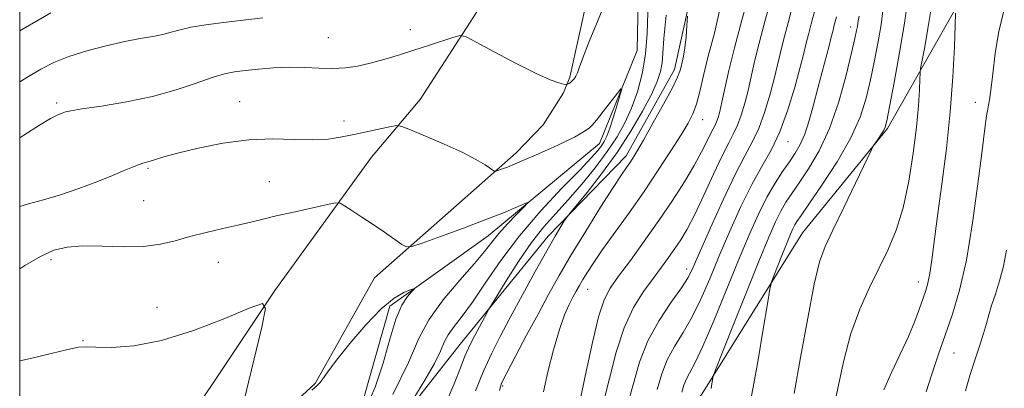
# Model space of a CAD drawing. Extents: x 2094800 to 2097700, y 342300 to 345200.
# Drawn here: x 2095000 to 2095254, y 343708 to 343804 of the extents above; entities that cross this region are included whole.
import ezdxf

# ---------------------------------------------------------------- set-up
doc = ezdxf.new("R2010")
doc.units = 0
doc.header["$MEASUREMENT"] = 0
for name, color, linetype, lineweight in [('32000', 7, 'Continuous', 0), ('DTM HARD BREAKLINE', 7, 'Continuous', 0), ('DTM SPOT ELEVATION', 2, 'Continuous', 13), ('INDEX CONTOUR', 41, 'Continuous', 13), ('INTERMEDIATE CONTOUR', 44, 'Continuous', 0)]:
    doc.layers.add(name, color=color, linetype=linetype, lineweight=lineweight)

msp = doc.modelspace()

# ---------------------------------------------------------------- linework, layer by layer
at = {"layer": '32000', "flags": 128}
msp.add_lwpolyline([(2095000, 342500), (2097500, 342500), (2097500, 345000), (2095000, 345000), (2095000, 342500)], dxfattribs=at)
at = {"layer": 'DTM HARD BREAKLINE'}
for points in [[(2095252.6, 344046.09, 1113.84), (2095242.081, 344034.398, 1112.627), (2095221.876, 344014.655, 1109.042), (2095195.503, 343988.911, 1105.456), (2095182.401, 343969.078, 1102.086), (2095169.05, 343942.349, 1098.644), (2095166.797, 343935.788, 1098.122), (2095147.343, 343874.751, 1093.282), (2095130.087, 343824.365, 1089.696), (2095103.472, 343783.155, 1086.833), (2095090.9, 343768.23, 1084.96), (2095065.9, 343733.78, 1082.12), (2095032.08, 343682.95, 1079.7), (2095000, 343638.348, 1076.649)], [(2095000, 343605.841, 1076.637), (2095019.593, 343623.767, 1078.257), (2095023.325, 343629.567, 1078.498), (2095049.066, 343680.18, 1081.081), (2095054.331, 343689.374, 1082.028), (2095076.343, 343709.691, 1082.097), (2095091.644, 343737.038, 1083.234), (2095128.31, 343769.303, 1086.488), (2095135.295, 343776.527, 1087.177), (2095140.478, 343784.844, 1087.78), (2095142.188, 343788.895, 1088.21), (2095153.767, 343841.572, 1090.948), (2095171.539, 343880.969, 1094.254), (2095173.024, 343884.154, 1094.426), (2095177.619, 343913.195, 1096.49), (2095183.075, 343927.467, 1097.448), (2095191.801, 343948.625, 1100.711), (2095207.84, 343976.55, 1105.01), (2095225.74, 343992.55, 1107.69), (2095242.37, 344005.93, 1113.34), (2095265.72, 344020.53, 1114.39)], [(2095349.55, 343837.1, 1128.53), (2095323.69, 343850.32, 1125.56), (2095305.2, 343868.07, 1122.02), (2095288.49, 343898.81, 1118.89), (2095283.22, 343922.78, 1117.26), (2095279.59, 343930.54, 1115.95), (2095272.15, 343900.82, 1115.52), (2095268.38, 343860.51, 1115.52), (2095257.96, 343827.58, 1115.4), (2095243.03, 343808.71, 1114.25), (2095224.24, 343775.64, 1110.18), (2095202.29, 343748.69, 1109.1), (2095176.26, 343706.93, 1105.61), (2095147.89, 343672.18, 1100.49), (2095104.65, 343629.02, 1093.7), (2095073.17, 343598.33, 1087.64), (2095023.72, 343558.44, 1084.39), (2095000, 343532.285, 1082.597)], [(2095156.74, 343768.55, 1091.52), (2095169.22, 343790.88, 1091.52), (2095184.71, 343861.1, 1093.67)], [(2095159.959, 343818.069, 1086.91), (2095159.579, 343795.773, 1086.48), (2095149.781, 343771.751, 1085.242), (2095121.008, 343747.856, 1083.264), (2095095.659, 343729.7, 1081.561), (2095088.74, 343705.418, 1081.01), (2095063.655, 343679.921, 1079.136), (2095047.16, 343655.15, 1076.968), (2095038.797, 343628.04, 1075.386), (2095037.12, 343624.659, 1075.403), (2095024.505, 343609.816, 1074.835), (2095004.518, 343596.985, 1073.752), (2095000, 343591.343, 1073.587)], [(2095156.74, 343768.55, 1091.52), (2095136.53, 343747.77, 1089.52), (2095113.84, 343719.91, 1087.24), (2095071.65, 343666.07, 1084.02), (2095045.39, 343617.28, 1082.32), (2095032.238, 343604.704, 1081.223), (2095003.288, 343577.083, 1076.346), (2095000, 343574.226, 1076.13)]]:
    msp.add_polyline3d(points, dxfattribs=at)
at = {"layer": 'DTM SPOT ELEVATION'}
for p in [(2095214.72, 343801.89, 1105.43), (2095100.95, 343801.13, 1088.5), (2095079.77, 343799.08, 1088.9), (2095009.53, 343782.24, 1088.3), (2095056.8, 343782.55, 1086.8), (2095246.94, 343782.4, 1115.34), (2095083.83, 343777.52, 1086.6), (2095176.51, 343777.91, 1094.69), (2095198.55, 343772.25, 1102.73), (2095033.12, 343765.28, 1085.8), (2095064.53, 343761.87, 1084.9), (2095032.02, 343756.95, 1085.1), (2095008.1, 343741.75, 1083.6), (2095051.35, 343741.03, 1083.2), (2095172.36, 343739.28, 1099.46), (2095232.18, 343735.92, 1113.4), (2095146.763, 343734.02, 1094.822), (2095035.52, 343729.41, 1082.7), (2095016.34, 343720.76, 1082.1), (2095241.43, 343717.56, 1116.9), (2095124.805, 343709.063, 1092.241)]:
    msp.add_point(p, dxfattribs=at)
at = {"layer": 'INDEX CONTOUR'}
for points in [[(2095199.809, 343807.636, 1100), (2095198.538, 343802.952, 1100), (2095197.424, 343798.7911, 1100), (2095196.56, 343795.291, 1100), (2095195.8, 343792.035, 1100), (2095194.938, 343788.471, 1100), (2095193.815, 343784.237, 1100), (2095192.459, 343779.745, 1100), (2095190.946, 343775.599, 1100), (2095189.302, 343772.126, 1100), (2095187.349, 343768.536, 1100), (2095184.857, 343763.758, 1100), (2095181.743, 343757.176, 1100), (2095178.51, 343749.977, 1100), (2095174.053, 343739.794, 1100), (2095172.697, 343737.115, 1100), (2095170.9611, 343734.43, 1100), (2095168.311, 343730.694, 1100), (2095165.2, 343726.007, 1100), (2095162.3249, 343720.759, 1100), (2095160.176, 343715.21, 1100), (2095158.398, 343709.101, 1100), (2095156.424, 343702.045, 1100)], [(2095229.527, 343809.147, 1110), (2095228.648, 343802.882, 1110), (2095227.365, 343795.246, 1110), (2095225.947, 343787.505, 1110), (2095224.754, 343781.253, 1110), (2095224.035, 343777.6239, 1110), (2095223.601, 343775.923, 1110), (2095223.156, 343775.0031, 1110), (2095222.488, 343773.951, 1110), (2095221.727, 343772.815, 1110), (2095221.088, 343771.883, 1110), (2095220.657, 343771.211, 1110), (2095220.006, 343769.935, 1110), (2095212.949, 343755.233, 1110), (2095210.117, 343749.371, 1110), (2095208.118, 343745.134, 1110), (2095206.676, 343741.135, 1110), (2095205.298, 343735.38, 1110), (2095203.621, 343726.595, 1110), (2095201.793, 343716.4029, 1110), (2095200.086, 343707.153, 1110)], [(2095000, 343787.664, 1090), (2095001.844, 343788.786, 1090), (2095005.4671, 343790.925, 1090), (2095008.864, 343792.673, 1090), (2095012.675, 343794.209, 1090), (2095017.328, 343795.665, 1090), (2095022.375, 343796.985, 1090), (2095027.157, 343798.067, 1090), (2095031.145, 343798.848, 1090), (2095034.36, 343799.429, 1090), (2095036.96, 343799.95, 1090), (2095039.16, 343800.524, 1090), (2095041.424, 343801.146, 1090), (2095044.272, 343801.78, 1090), (2095048.085, 343802.401, 1090), (2095052.675, 343803.013, 1090), (2095062.851, 343804.25, 1090)], [(2095167.042, 343804.912, 1090), (2095166.462, 343798.8581, 1090), (2095166.2, 343795.108, 1090), (2095165.988, 343792.586, 1090), (2095165.569, 343790.3209, 1090), (2095164.723, 343787.759, 1090), (2095163.237, 343784.446, 1090), (2095160.956, 343780.075, 1090), (2095157.952, 343774.917, 1090), (2095154.352, 343769.3839, 1090), (2095150.373, 343763.922, 1090), (2095146.588, 343759.1, 1090), (2095142.031, 343753.537, 1090), (2095141.271, 343752.552, 1090), (2095140.726, 343751.719, 1090), (2095139.831, 343750.278, 1090), (2095138.36, 343747.811, 1090), (2095136.172, 343743.984, 1090), (2095133.234, 343738.677, 1090), (2095129.936, 343732.623, 1090), (2095126.774, 343726.772, 1090), (2095124.126, 343721.81, 1090), (2095121.883, 343717.376, 1090), (2095119.821, 343712.847, 1090), (2095117.792, 343707.826, 1090)]]:
    msp.add_polyline3d(points, dxfattribs=at)
at = {"layer": 'INTERMEDIATE CONTOUR'}
for points in [[(2095000, 343773.198, 1088), (2095001.094, 343773.909, 1088), (2095005.091, 343776.4941, 1088), (2095007.959, 343778.188, 1088), (2095009.83, 343779.133, 1088), (2095010.9871, 343779.623, 1088), (2095011.824, 343779.925, 1088), (2095013.203, 343780.224, 1088), (2095016.096, 343780.677, 1088), (2095021.134, 343781.422, 1088), (2095027.567, 343782.4961, 1088), (2095034.302, 343783.914, 1088), (2095040.404, 343785.632, 1088), (2095045.593, 343787.378, 1088), (2095049.7479, 343788.819, 1088), (2095052.877, 343789.72, 1088), (2095055.505, 343790.23, 1088), (2095058.2849, 343790.592, 1088), (2095061.709, 343790.988, 1088), (2095065.618, 343791.341, 1088), (2095069.69, 343791.512, 1088), (2095073.65, 343791.419, 1088), (2095077.406, 343791.217, 1088), (2095080.908, 343791.119, 1088), (2095084.154, 343791.2981, 1088), (2095087.305, 343791.766, 1088), (2095090.571, 343792.494, 1088), (2095094.111, 343793.451, 1088), (2095097.901, 343794.585, 1088), (2095101.873, 343795.842, 1088), (2095105.883, 343797.148, 1088), (2095112.218, 343799.25, 1088), (2095113.833, 343799.671, 1088), (2095115.3271, 343799.337, 1088), (2095117.981, 343797.9639, 1088), (2095122.6219, 343795.453, 1088), (2095128.264, 343792.459, 1088), (2095133.468, 343789.825, 1088), (2095137.108, 343788.194, 1088), (2095139.309, 343787.406, 1088), (2095140.508, 343787.1, 1088), (2095141.111, 343786.976, 1088), (2095141.389, 343786.961, 1088), (2095141.582, 343787.044, 1088), (2095141.879, 343787.217, 1088), (2095142.286, 343787.495, 1088), (2095142.759, 343787.896, 1088), (2095143.255, 343788.439, 1088), (2095143.735, 343789.146, 1088), (2095144.163, 343790.035, 1088), (2095144.589, 343791.279, 1088), (2095145.416, 343793.656, 1088), (2095147.137, 343798.096, 1088), (2095153.662, 343813.919, 1088)], [(2095162.505, 343810.978, 1088), (2095162.165, 343800.212, 1088), (2095161.736, 343794.831, 1088), (2095160.867, 343789.768, 1088), (2095159.617, 343785.103, 1088), (2095158.101, 343780.877, 1088), (2095156.3899, 343777.072, 1088), (2095154.355, 343773.432, 1088), (2095151.819, 343769.637, 1088), (2095148.689, 343765.485, 1088), (2095145.221, 343761.223, 1088), (2095141.758, 343757.216, 1088), (2095138.548, 343753.669, 1088), (2095135.462, 343750.16, 1088), (2095132.279, 343746.108, 1088), (2095128.902, 343741.209, 1088), (2095125.731, 343736.251, 1088), (2095123.296, 343732.296, 1088), (2095121.938, 343730.066, 1088), (2095121.263, 343728.923, 1088), (2095120.693, 343727.885, 1088), (2095117.578, 343722.126, 1088), (2095116.708, 343720.485, 1088), (2095115.932, 343718.865, 1088), (2095115.049, 343716.754, 1088), (2095113.871, 343713.711, 1088), (2095112.253, 343709.592, 1088), (2095110.059, 343704.326, 1088)], [(2095188.598, 343810.75, 1096), (2095186.589, 343803.594, 1096), (2095184.683, 343796.508, 1096), (2095183.223, 343790.573, 1096), (2095182.182, 343785.924, 1096), (2095181.443, 343782.459, 1096), (2095180.894, 343780.047, 1096), (2095180.4591, 343778.4349, 1096), (2095180.071, 343777.3401, 1096), (2095179.663, 343776.476, 1096), (2095179.158, 343775.538, 1096), (2095178.481, 343774.217, 1096), (2095177.543, 343772.25, 1096), (2095176.205, 343769.552, 1096), (2095174.315, 343766.082, 1096), (2095171.77, 343761.842, 1096), (2095168.664, 343757.009, 1096), (2095165.141, 343751.799, 1096), (2095161.391, 343746.482, 1096), (2095157.79, 343741.519, 1096), (2095154.766, 343737.42, 1096), (2095152.601, 343734.383, 1096), (2095151.011, 343731.346, 1096), (2095149.573, 343726.933, 1096), (2095147.974, 343720.307, 1096), (2095146.3619, 343712.797, 1096), (2095144.995, 343706.272, 1096)], [(2095181.179, 343807.551, 1094), (2095179.488, 343800.279, 1094), (2095177.931, 343794.277, 1094), (2095176.705, 343789.276, 1094), (2095175.733, 343785.1811, 1094), (2095174.872, 343781.941, 1094), (2095173.954, 343779.399, 1094), (2095172.722, 343776.964, 1094), (2095170.895, 343773.939, 1094), (2095168.278, 343769.809, 1094), (2095165.011, 343764.808, 1094), (2095161.321, 343759.3531, 1094), (2095157.458, 343753.858, 1094), (2095150.63, 343744.337, 1094), (2095148.313, 343740.988, 1094), (2095146.688, 343738.509, 1094), (2095145.524, 343736.619, 1094), (2095144.61, 343735.053, 1094), (2095143.796, 343733.5921, 1094), (2095142.953, 343732.031, 1094), (2095141.9689, 343730.125, 1094), (2095140.8071, 343727.474, 1094), (2095139.45, 343723.64, 1094), (2095137.93, 343718.441, 1094), (2095136.477, 343712.719, 1094), (2095135.373, 343707.572, 1094)], [(2095194.2031, 343809.193, 1098), (2095192.564, 343803.273, 1098), (2095191.053, 343797.649, 1098), (2095189.891, 343792.932, 1098), (2095188.191, 343785.4649, 1098), (2095187.354, 343782.142, 1098), (2095186.459, 343779.09, 1098), (2095185.509, 343776.47, 1098), (2095184.476, 343774.286, 1098), (2095183.201, 343771.916, 1098), (2095181.49, 343768.579, 1098), (2095179.248, 343763.808, 1098), (2095176.759, 343758.379, 1098), (2095174.407, 343753.379, 1098), (2095172.473, 343749.627, 1098), (2095170.8459, 343746.864, 1098), (2095169.314, 343744.563, 1098), (2095167.685, 343742.259, 1098), (2095165.843, 343739.742, 1098), (2095163.692, 343736.866, 1098), (2095161.1979, 343733.468, 1098), (2095158.592, 343729.308, 1098), (2095156.169, 343724.134, 1098), (2095154.14, 343717.844, 1098), (2095152.388, 343710.96, 1098), (2095150.71, 343704.159, 1098)], [(2095000, 343800.871, 1092), (2095000.904, 343801.401, 1092), (2095004.731, 343803.626, 1092), (2095008.078, 343805.558, 1092)], [(2095172.557, 343804.676, 1092), (2095172.397, 343802.282, 1092), (2095172.168, 343799.322, 1092), (2095171.879, 343796.482, 1092), (2095171.547, 343794.303, 1092), (2095171.209, 343792.724, 1092), (2095170.906, 343791.538, 1092), (2095170.607, 343790.458, 1092), (2095169.9839, 343788.888, 1092), (2095168.637, 343786.149, 1092), (2095166.347, 343781.877, 1092), (2095163.623, 343776.959, 1092), (2095161.157, 343772.594, 1092), (2095159.47, 343769.683, 1092), (2095158.403, 343767.937, 1092), (2095157.627, 343766.77, 1092), (2095156.798, 343765.577, 1092), (2095155.514, 343763.678, 1092), (2095153.36, 343760.373, 1092), (2095150.104, 343755.257, 1092), (2095146.257, 343749.094, 1092), (2095142.511, 343742.942, 1092), (2095139.3801, 343737.583, 1092), (2095136.653, 343732.691, 1092), (2095133.938, 343727.666, 1092), (2095130.988, 343722.154, 1092), (2095128.138, 343716.793, 1092), (2095125.868, 343712.468, 1092), (2095124.529, 343709.746, 1092), (2095123.9471, 343707.926, 1092)], [(2095205.415, 343806.08, 1102), (2095204.512, 343802.631, 1102), (2095203.794, 343799.932, 1102), (2095203.229, 343797.65, 1102), (2095202.61, 343795.091, 1102), (2095201.686, 343791.478, 1102), (2095200.275, 343786.332, 1102), (2095198.458, 343780.4, 1102), (2095196.383, 343774.729, 1102), (2095194.165, 343770.049, 1102), (2095191.784, 343765.81, 1102), (2095189.191, 343761.145, 1102), (2095186.375, 343755.436, 1102), (2095183.497, 343749.068, 1102), (2095180.757, 343742.674, 1102), (2095178.298, 343736.787, 1102), (2095176.017, 343731.525, 1102), (2095173.753, 343726.905, 1102), (2095171.413, 343722.897, 1102), (2095169.176, 343719.291, 1102), (2095167.293, 343715.829, 1102), (2095165.902, 343712.234, 1102), (2095164.696, 343708.13, 1102)], [(2095211.02, 343804.523, 1104), (2095210.487, 343802.309, 1104), (2095210.165, 343801.074, 1104), (2095209.622, 343798.88, 1104), (2095209.121, 343796.956, 1104), (2095207.308, 343790.253, 1104), (2095206.198, 343786.049, 1104), (2095205.09, 343781.745, 1104), (2095203.986, 343777.677, 1104), (2095202.862, 343774.1759, 1104), (2095201.683, 343771.449, 1104), (2095200.381, 343769.201, 1104), (2095198.88, 343767.0121, 1104), (2095197.126, 343764.51, 1104), (2095195.165, 343761.516, 1104), (2095193.069, 343757.898, 1104), (2095190.873, 343753.509, 1104), (2095188.4661, 343748.135, 1104), (2095185.705, 343741.546, 1104), (2095182.543, 343733.78, 1104), (2095179.337, 343725.936, 1104), (2095176.545, 343719.38, 1104), (2095174.514, 343715.1, 1104), (2095172.261, 343710.8989, 1104), (2095171.64, 343709.295, 1104), (2095171.103, 343707.465, 1104)], [(2095216.895, 343804.696, 1106), (2095216.5991, 343802.956, 1106), (2095216.457, 343802.014, 1106), (2095216.26, 343800.908, 1106), (2095215.824, 343798.868, 1106), (2095214.971, 343795.171, 1106), (2095213.5659, 343789.419, 1106), (2095211.6411, 343782.504, 1106), (2095209.273, 343775.641, 1106), (2095206.578, 343769.826, 1106), (2095203.846, 343765.169, 1106), (2095201.408, 343761.556, 1106), (2095199.504, 343758.819, 1106), (2095198.003, 343756.55, 1106), (2095196.685, 343754.287, 1106), (2095195.309, 343751.515, 1106), (2095193.5579, 343747.52, 1106), (2095191.096, 343741.538, 1106), (2095187.785, 343733.296, 1106), (2095184.276, 343724.482, 1106), (2095179.8301, 343713.248, 1106), (2095179.21, 343711.556, 1106), (2095179.028, 343710.7489, 1106), (2095178.629, 343708.386, 1106)], [(2095223.063, 343806.051, 1108), (2095222.553, 343802.448, 1108), (2095221.813, 343798.077, 1108), (2095220.886, 343793.187, 1108), (2095219.863, 343788.212, 1108), (2095218.745, 343783.442, 1108), (2095217.183, 343778.577, 1108), (2095214.734, 343773.173, 1108), (2095211.192, 343767.038, 1108), (2095207.276, 343760.991, 1108), (2095203.937, 343756.1, 1108), (2095201.882, 343753.127, 1108), (2095200.841, 343751.585, 1108), (2095200.301, 343750.676, 1108), (2095199.813, 343749.692, 1108), (2095199.191, 343748.275, 1108), (2095198.318, 343746.152, 1108), (2095197.143, 343743.228, 1108), (2095194.884, 343737.543, 1108), (2095194.29, 343735.932, 1108), (2095193.86, 343734.064, 1108), (2095193.223, 343730.334, 1108), (2095192.126, 343723.763, 1108), (2095190.78, 343715.852, 1108), (2095189.5101, 343708.7251, 1108), (2095188.547, 343703.874, 1108)], [(2095235.474, 343806.666, 1112), (2095234.673, 343801.468, 1112), (2095233.842, 343796.748, 1112), (2095232.796, 343791.168, 1112), (2095232.642, 343789.918, 1112), (2095232.576, 343788.361, 1112), (2095232.472, 343785.604, 1112), (2095232.222, 343781.4681, 1112), (2095231.726, 343775.952, 1112), (2095230.902, 343769.205, 1112), (2095229.745, 343761.97, 1112), (2095228.268, 343755.143, 1112), (2095226.485, 343749.379, 1112), (2095224.419, 343744.371, 1112), (2095222.094, 343739.574, 1112), (2095219.569, 343734.503, 1112), (2095217.05, 343728.922, 1112), (2095214.782, 343722.655, 1112), (2095212.938, 343715.67, 1112), (2095211.414, 343708.501, 1112), (2095210.039, 343701.823, 1112)], [(2095241.837, 343805.404, 1114), (2095241.737, 343802.34, 1114), (2095241.536, 343796.688, 1114), (2095241.146, 343788.949, 1114), (2095240.467, 343779.925, 1114), (2095239.457, 343770.417, 1114), (2095238.288, 343761.198, 1114), (2095237.1881, 343753.0381, 1114), (2095235.6809, 343741.642, 1114), (2095235.153, 343738.113, 1114), (2095234.66, 343735.661, 1114), (2095234.116, 343733.734, 1114), (2095233.437, 343731.72, 1114), (2095232.534, 343729.108, 1114), (2095231.301, 343725.807, 1114), (2095229.623, 343721.826, 1114), (2095227.482, 343717.258, 1114), (2095225.223, 343712.504, 1114), (2095223.284, 343708.045, 1114)], [(2095254.177, 343805.657, 1116), (2095252.978, 343800.648, 1116), (2095252.069, 343795.1129, 1116), (2095251.416, 343789.777, 1116), (2095250.955, 343785.55, 1116), (2095250.625, 343783.047, 1116), (2095250.3671, 343781.689, 1116), (2095250.123, 343780.601, 1116), (2095249.826, 343778.897, 1116), (2095249.373, 343775.658, 1116), (2095248.653, 343769.952, 1116), (2095247.585, 343761.324, 1116), (2095246.212, 343751.221, 1116), (2095244.607, 343741.564, 1116), (2095242.846, 343733.821, 1116), (2095241.0001, 343727.654, 1116), (2095237.343, 343717.053, 1116), (2095235.685, 343712.077, 1116), (2095234.25, 343707.59, 1116)], [(2095000, 343755.436, 1086), (2095002.309, 343756.113, 1086), (2095006.1311, 343757.156, 1086), (2095010.547, 343758.466, 1086), (2095015.311, 343760.097, 1086), (2095019.963, 343761.85, 1086), (2095023.993, 343763.463, 1086), (2095027.015, 343764.729, 1086), (2095029.154, 343765.644, 1086), (2095030.66, 343766.256, 1086), (2095031.779, 343766.629, 1086), (2095032.733, 343766.89, 1086), (2095033.739, 343767.179, 1086), (2095035.071, 343767.624, 1086), (2095037.237, 343768.303, 1086), (2095040.802, 343769.284, 1086), (2095046.096, 343770.557, 1086), (2095052.506, 343771.817, 1086), (2095059.182, 343772.683, 1086), (2095065.404, 343772.908, 1086), (2095070.958, 343772.7651, 1086), (2095075.757, 343772.658, 1086), (2095079.79, 343772.902, 1086), (2095083.339, 343773.451, 1086), (2095086.761, 343774.166, 1086), (2095095.97, 343776.118, 1086), (2095097.429, 343776.352, 1086), (2095098.723, 343776.129, 1086), (2095100.961, 343775.258, 1086), (2095104.88, 343773.644, 1086), (2095109.722, 343771.584, 1086), (2095114.357, 343769.47, 1086), (2095117.878, 343767.641, 1086), (2095120.2689, 343766.204, 1086), (2095122.52, 343764.696, 1086), (2095122.988, 343764.571, 1086), (2095123.543, 343764.73, 1086), (2095124.524, 343765.0899, 1086), (2095126.02, 343765.665, 1086), (2095128.058, 343766.492, 1086), (2095130.616, 343767.582, 1086), (2095133.474, 343768.834, 1086), (2095136.365, 343770.121, 1086), (2095139.049, 343771.332, 1086), (2095141.409, 343772.431, 1086), (2095143.358, 343773.402, 1086), (2095144.837, 343774.227, 1086), (2095145.908, 343774.896, 1086), (2095146.66, 343775.399, 1086), (2095147.225, 343775.801, 1086), (2095147.9, 343776.451, 1086), (2095149.025, 343777.773, 1086), (2095150.789, 343779.996, 1086), (2095154.457, 343784.738, 1086), (2095155.366, 343785.872, 1086), (2095155.551, 343785.783, 1086), (2095155.171, 343784.393, 1086), (2095154.396, 343781.774, 1086), (2095153.429, 343778.596, 1086), (2095152.486, 343775.678, 1086), (2095151.721, 343773.634, 1086), (2095151.054, 343772.266, 1086), (2095150.341, 343771.17, 1086), (2095149.374, 343769.922, 1086), (2095147.673, 343768.001, 1086), (2095144.692, 343764.865, 1086), (2095140.124, 343760.162, 1086), (2095134.631, 343754.306, 1086), (2095129.116, 343747.9, 1086), (2095124.3139, 343741.523, 1086), (2095120.304, 343735.649, 1086), (2095116.995, 343730.728, 1086), (2095114.311, 343727.065, 1086), (2095112.228, 343724.395, 1086), (2095110.733, 343722.307, 1086), (2095109.721, 343720.371, 1086), (2095108.713, 343718.0761, 1086), (2095107.14, 343714.888, 1086), (2095104.658, 343710.553, 1086), (2095101.836, 343705.928, 1086)], [(2095000, 343739.31, 1084), (2095001.32, 343740.167, 1084), (2095005.3359, 343742.566, 1084), (2095008.84, 343744.151, 1084), (2095012.287, 343744.982, 1084), (2095016.32, 343745.254, 1084), (2095021.347, 343745.179, 1084), (2095026.839, 343745.04, 1084), (2095032.031, 343745.141, 1084), (2095036.377, 343745.702, 1084), (2095040.191, 343746.613, 1084), (2095044.003, 343747.683, 1084), (2095048.184, 343748.746, 1084), (2095052.46, 343749.743, 1084), (2095056.399, 343750.643, 1084), (2095059.746, 343751.437, 1084), (2095062.954, 343752.215, 1084), (2095066.649, 343753.088, 1084), (2095071.187, 343754.115, 1084), (2095079.537, 343755.95, 1084), (2095081.641, 343756.362, 1084), (2095082.779, 343756.28, 1084), (2095083.927, 343755.634, 1084), (2095085.842, 343754.399, 1084), (2095088.418, 343752.72, 1084), (2095091.33, 343750.79, 1084), (2095094.25, 343748.81, 1084), (2095098.782, 343745.675, 1084), (2095099.971, 343744.992, 1084), (2095101.326, 343745.073, 1084), (2095104.009, 343745.986, 1084), (2095108.766, 343747.715, 1084), (2095114.687, 343749.892, 1084), (2095120.448, 343752.065, 1084), (2095124.972, 343753.855, 1084), (2095128.172, 343755.1931, 1084), (2095130.208, 343756.081, 1084), (2095131.213, 343756.495, 1084), (2095131.22, 343756.283, 1084), (2095130.234, 343755.264, 1084), (2095128.351, 343753.364, 1084), (2095126.022, 343750.943, 1084), (2095123.789, 343748.469, 1084), (2095121.985, 343746.235, 1084), (2095120.122, 343743.833, 1084), (2095117.504, 343740.679, 1084), (2095113.715, 343736.385, 1084), (2095109.46, 343731.351, 1084), (2095105.723, 343726.173, 1084), (2095103.079, 343721.119, 1084), (2095100.463, 343715.147, 1084), (2095096.396, 343706.887, 1084)], [(2095255, 343744.21, 1118), (2095254.192, 343740.049, 1118), (2095253.185, 343736.252, 1118), (2095252.106, 343732.836, 1118), (2095251.143, 343729.898, 1118), (2095250.42, 343727.45, 1118), (2095249.797, 343725.1701, 1118), (2095249.069, 343722.649, 1118), (2095248.082, 343719.571, 1118), (2095246.897, 343715.982, 1118), (2095245.628, 343712.02, 1118), (2095244.3491, 343707.7801, 1118)], [(2095075.453, 343708.004, 1082), (2095076.861, 343709.164, 1082), (2095077.594, 343709.878, 1082), (2095078.365, 343710.9, 1082), (2095079.659, 343712.7059, 1082), (2095081.902, 343715.697, 1082), (2095085.328, 343720.027, 1082), (2095089.405, 343724.8409, 1082), (2095093.409, 343729.032, 1082), (2095096.733, 343731.758, 1082), (2095099.245, 343733.23, 1082), (2095100.929, 343733.921, 1082), (2095101.787, 343734.211, 1082), (2095101.893, 343734.095, 1082), (2095101.339, 343733.474, 1082), (2095100.235, 343732.202, 1082), (2095098.782, 343729.942, 1082), (2095097.197, 343726.312, 1082), (2095095.626, 343721.126, 1082), (2095093.918, 343714.993, 1082), (2095091.85, 343708.717, 1082), (2095089.233, 343702.901, 1082)], [(2095000, 343715.525, 1082), (2095002.77, 343716.13, 1082), (2095008.141, 343717.441, 1082), (2095012.463, 343718.5071, 1082), (2095015.172, 343719.064, 1082), (2095017.161, 343719.206, 1082), (2095019.688, 343719.119, 1082), (2095023.773, 343719.042, 1082), (2095029.492, 343719.429, 1082), (2095036.681, 343720.787, 1082), (2095044.952, 343723.378, 1082), (2095053.003, 343726.485, 1082), (2095059.305, 343729.144, 1082), (2095062.703, 343730.374, 1082), (2095063.539, 343729.109, 1082), (2095062.53, 343724.266, 1082), (2095057.894, 343705.088, 1082)]]:
    msp.add_polyline3d(points, dxfattribs=at)

doc.saveas('drawing.dxf')
